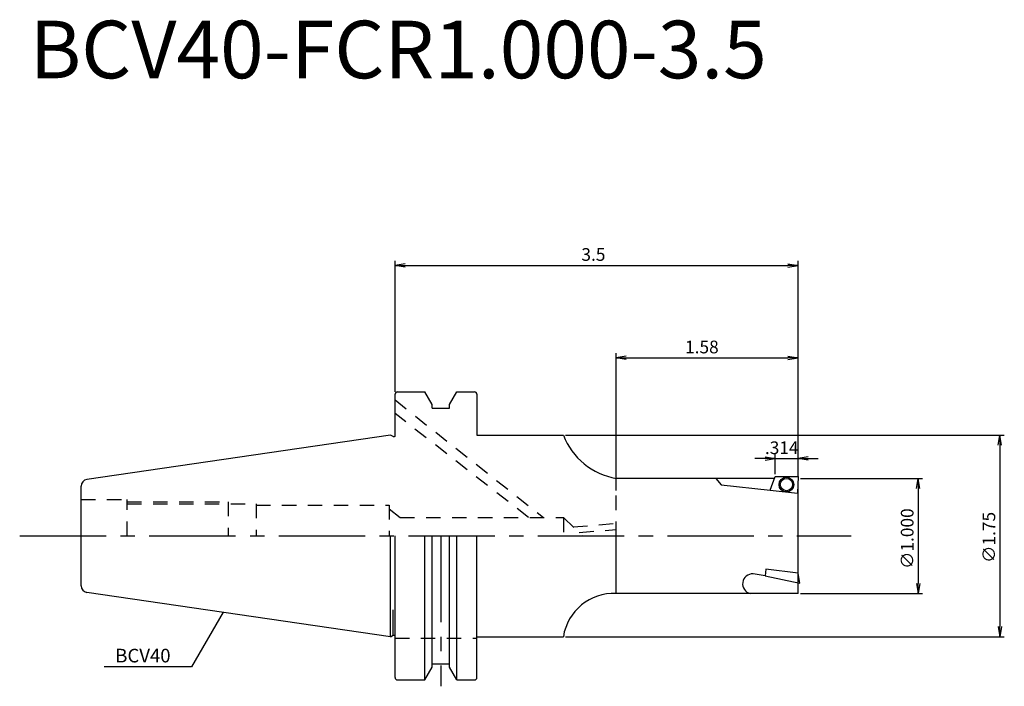
# Model space of a CAD drawing. Extents: x -3.22 to 5.33, y -1.31 to 4.48.
import ezdxf

# ---------------------------------------------------------------- set-up
doc = ezdxf.new("R2010")
doc.units = 0
doc.header["$PDMODE"] = 1
doc.header["$PDSIZE"] = -5
doc.linetypes.add('CENTER2', pattern=[1.125, 0.75, -0.125, 0.125, -0.125])
doc.linetypes.add('HIDDEN2', pattern=[0.1875, 0.125, -0.0625])
doc.layers.get('0').update_dxf_attribs({"linetype": 'CONTINUOUS'})
doc.layers.get('DEFPOINTS').update_dxf_attribs({"linetype": 'CONTINUOUS'})
for name, color, linetype in [('240', 4, 'CONTINUOUS'), ('241', 211, 'CONTINUOUS'), ('245', 2, 'CENTER2'), ('250', 3, 'CONTINUOUS')]:
    doc.layers.add(name, color=color, linetype=linetype)
doc.styles.get("Standard").update_dxf_attribs({"font": 'romans.shx', "bigfont": 'BIGFONT.SHX'})
doc.styles.add('YOKO', font='romans.shx', dxfattribs={"bigfont": 'extfont.shx'})
doc.dimstyles.new('BIGT', dxfattribs={"dimtxt": 2.8, "dimasz": 2.23, "dimexe": 1, "dimexo": 0.5, "dimgap": 1, "dimtad": 3, "dimblk1": 'OPEN', "dimblk2": 'OPEN', "dimsah": 1, "dimcen": 0, "dimclrd": 256, "dimclre": 256, "dimclrt": 40, "dimazin": 3, "dimtfac": 1, "dimtix": 1, "dimtmove": 0, "dimatfit": 3})

# ---------------------------------------------------------------- blocks, each defined once
blk = doc.blocks.new('_OPEN')
at = {"color": 0, "linetype": 'BYBLOCK'}
for p, q in [((-1, 0.167), (0, 0)), ((-1, -0.167), (0, 0)), ((0, 0), (-1, 0))]:
    blk.add_line(p, q, dxfattribs=at)
blk = doc.blocks.new('*D2')
at = {"layer": '250'}
for p, q in [((0.0394, 1.25), (0.0394, 2.3889)), ((0.1272, 2.3495), (3.4516, 2.3495)), ((3.5394, 1.25), (3.5394, 2.3889))]:
    blk.add_line(p, q, dxfattribs=at)
at = {"layer": 'DEFPOINTS', "color": 0}
for p in [(3.5394, 2.3495), (0.0394, 1.2303), (3.5394, 1.2303)]:
    blk.add_point(p, dxfattribs=at)
at = {"layer": '250', "xscale": 0.0877951, "yscale": 0.0877951, "zscale": 0.0877951, "rotation": 180}
blk.add_blockref('_OPEN', (0.0394, 2.3495), dxfattribs=at)
at = {"layer": '250', "xscale": 0.0877951, "yscale": 0.0877951, "zscale": 0.0877951}
blk.add_blockref('_OPEN', (3.5394, 2.3495), dxfattribs=at)
at = {"layer": '250', "color": 40, "linetype": 'CONTINUOUS'}
blk.add_text('3.5', height=0.11024, dxfattribs=at).set_placement((1.6578, 2.3889))
blk = doc.blocks.new('*D3')
at = {"layer": '250'}
for p, q in [((1.9594, 0.3938), (1.9594, 1.5856)), ((2.0472, 1.5462), (3.4516, 1.5462)), ((3.5394, 0.5197), (3.5394, 1.5856))]:
    blk.add_line(p, q, dxfattribs=at)
at = {"layer": 'DEFPOINTS', "color": 0}
for p in [(3.5394, 1.5462), (3.5394, 0.5), (1.9594, 0.3741)]:
    blk.add_point(p, dxfattribs=at)
at = {"layer": '250', "xscale": 0.0877951, "yscale": 0.0877951, "zscale": 0.0877951, "rotation": 180}
blk.add_blockref('_OPEN', (1.9594, 1.5462), dxfattribs=at)
at = {"layer": '250', "xscale": 0.0877951, "yscale": 0.0877951, "zscale": 0.0877951}
blk.add_blockref('_OPEN', (3.5394, 1.5462), dxfattribs=at)
at = {"layer": '250', "color": 40, "linetype": 'CONTINUOUS'}
blk.add_text('1.58', height=0.11024, dxfattribs=at).set_placement((2.5579, 1.5856))
blk = doc.blocks.new('*D4')
at = {"layer": '250'}
for p, q in [((3.5591, 0.5), (4.6209, 0.5)), ((4.5815, 0.4122), (4.5815, -0.4122)), ((3.5591, -0.5), (4.6209, -0.5))]:
    blk.add_line(p, q, dxfattribs=at)
at = {"layer": 'DEFPOINTS', "color": 0}
for p in [(3.5394, 0.5), (3.5394, -0.5), (4.5815, -0.5)]:
    blk.add_point(p, dxfattribs=at)
at = {"layer": '250', "xscale": 0.0877951, "yscale": 0.0877951, "zscale": 0.0877951}
for p, rotation in [((4.5815, 0.5), 90), ((4.5815, -0.5), 270)]:
    blk.add_blockref('_OPEN', p, dxfattribs=dict(at, rotation=rotation))
at = {"layer": '250', "color": 40, "linetype": 'CONTINUOUS'}
blk.add_text('∅1.000', height=0.11024, rotation=90, dxfattribs=at).set_placement((4.5421, -0.2864))
blk = doc.blocks.new('*D5')
at = {"layer": '250'}
for p, q in [((1.521, 0.875), (5.3304, 0.875)), ((5.291, 0.7872), (5.291, -0.7872)), ((1.521, -0.875), (5.3304, -0.875))]:
    blk.add_line(p, q, dxfattribs=at)
at = {"layer": 'DEFPOINTS', "color": 0}
for p in [(1.5013, 0.875), (1.5013, -0.875), (5.291, -0.875)]:
    blk.add_point(p, dxfattribs=at)
at = {"layer": '250', "xscale": 0.0877951, "yscale": 0.0877951, "zscale": 0.0877951}
for p, rotation in [((5.291, 0.875), 90), ((5.291, -0.875), 270)]:
    blk.add_blockref('_OPEN', p, dxfattribs=dict(at, rotation=rotation))
at = {"layer": '250', "color": 40, "linetype": 'CONTINUOUS'}
blk.add_text('∅1.75', height=0.11024, rotation=90, dxfattribs=at).set_placement((5.2517, -0.2339))
blk = doc.blocks.new('*D6')
at = {"layer": '250'}
for p, q in [((3.3408, 0.5358), (3.3408, 0.7105)), ((3.5394, 0.5197), (3.5394, 0.7105)), ((3.253, 0.6712), (3.1652, 0.6712)), ((3.3408, 0.6712), (3.5394, 0.6712)), ((3.6272, 0.6712), (3.715, 0.6712))]:
    blk.add_line(p, q, dxfattribs=at)
at = {"layer": 'DEFPOINTS', "color": 0}
for p in [(3.5394, 0.6712), (3.3408, 0.5161), (3.5394, 0.5)]:
    blk.add_point(p, dxfattribs=at)
at = {"layer": '250', "xscale": 0.0877951, "yscale": 0.0877951, "zscale": 0.0877951}
blk.add_blockref('_OPEN', (3.3408, 0.6712), dxfattribs=at)
at = {"layer": '250', "xscale": 0.0877951, "yscale": 0.0877951, "zscale": 0.0877951, "rotation": 180}
blk.add_blockref('_OPEN', (3.5394, 0.6712), dxfattribs=at)
at = {"layer": '250', "color": 40, "linetype": 'CONTINUOUS'}
blk.add_text('.314', height=0.11024, dxfattribs=at).set_placement((3.2514, 0.7105))

msp = doc.modelspace()

# ---------------------------------------------------------------- linework, layer by layer
at = {"layer": '240', "linetype": 'CONTINUOUS'}
for p, q in [((0.0394, 0.8648), (0.0394, 1.2303)), ((0.0591, 1.25), (0.2992, 1.25)), ((0.3625, 1.1405), (0.2992, 1.25)), ((0.5137, 1.1405), (0.5769, 1.25)), ((0.5769, 1.25), (0.7303, 1.25)), ((0.75, 1.2303), (0.75, 0.875)), ((0.3625, 1.1094), (0.3625, 1.1405)), ((0.5137, 1.1094), (0.5137, 1.1405)), ((0.3625, 1.1094), (0.5137, 1.1094)), ((0, 0.875), (-2.6365, 0.4905)), ((0.0232, 0.8632), (0, 0.875)), ((0.0232, 0.8632), (0.0315, 0.8632)), ((-2.687, -0.4321), (-2.687, 0.4321)), ((0.0394, -1.2303), (0.0394, 0)), ((0.75, -1.2303), (0.75, 0)), ((0, -0.875), (-2.6365, -0.4905)), ((0, -0.875), (0.0232, -0.8632)), ((0.0232, -0.8632), (0.0315, -0.8632)), ((0.3622, -1.1094), (0.5134, -1.1094)), ((0.299, -1.25), (0.3622, -1.1405)), ((0.5766, -1.25), (0.5134, -1.1405)), ((0.0591, -1.25), (0.299, -1.25)), ((0.5766, -1.25), (0.7303, -1.25))]:
    msp.add_line(p, q, dxfattribs=at)
at = {"layer": '240'}
for p, q in [((0.75, 0.875), (1.5013, 0.875)), ((3.2975, 0.397), (3.3408, 0.5161)), ((3.3408, 0.5161), (3.541, 0.5161)), ((3.541, 0.5161), (3.5356, 0.37)), ((3.3349, 0.5), (1.9594, 0.5)), ((3.5394, -0.5), (3.5394, 0.4724)), ((3.2975, 0.397), (3.5356, 0.37)), ((3.2585, -0.2899), (3.2528, -0.3473)), ((3.5396, -0.3243), (3.2585, -0.2899)), ((3.5539, -0.4104), (3.5396, -0.3243)), ((3.2528, -0.3473), (3.5539, -0.4104)), ((3.5394, -0.5), (1.9594, -0.5)), ((0.75, -0.875), (1.5013, -0.875))]:
    msp.add_line(p, q, dxfattribs=at)
for radius in [0.0641, 0.0534]:
    msp.add_circle((3.4382, 0.4457), radius, dxfattribs=at)
at = {"layer": '240', "linetype": 'CONTINUOUS'}
for centre, radius, start, end in [((0.0591, 1.2303), 0.0197, 90, 180), ((0.7303, 1.2303), 0.0197, 0, 90), ((0.0315, 0.8829), 0.0197, 270, 293.57816), ((-2.6279, 0.4321), 0.0591, 98.29714, 180), ((-2.6279, -0.4321), 0.0591, 180, 261.70286), ((0.0315, -0.8829), 0.0197, 66.42182, 90), ((0.0591, -1.2303), 0.0197, 180, 270), ((0.7303, -1.2303), 0.0197, 270, 0)]:
    msp.add_arc(centre, radius, start, end, dxfattribs=at)
at = {"layer": '240'}
for centre, radius, start, end in [((2.0617, 1.0923), 0.6011, 201.19337, 260.19405), ((1.9394, -0.9429), 0.4434, 87.42353, 171.18905)]:
    msp.add_arc(centre, radius, start, end, dxfattribs=at)
at = {"layer": '241', "linetype": 'HIDDEN2'}
for p, q in [((0.0394, 1.1804), (1.3285, 0.1605)), ((1.1982, 0.1605), (0.0394, 1.0629)), ((1.9594, 0), (1.9594, 0.5)), ((-2.687, 0.3154), (-2.2869, 0.3154)), ((-2.2869, 0.0004), (-2.2869, 0.3154)), ((-2.2866, 0.2791), (-1.1663, 0.2791)), ((-2.2859, 0.2953), (-1.4085, 0.2953)), ((-1.4085, 0.2953), (-1.4085, 0.0004)), ((-1.1673, 0.2679), (-0.0112, 0.2679)), ((-1.1663, 0.2791), (-1.1663, 0)), ((-1.1663, 0.2791), (-1.1663, 0.0004)), ((-0.0112, 0.2679), (-0.0112, 0)), ((-0.0112, 0.2365), (0.0844, 0.1586)), ((0.0844, 0.1586), (1.5013, 0.1586)), ((1.5013, 0.1586), (1.6706, -0.0002)), ((1.5013, 0.1586), (1.5013, 0)), ((1.5859, 0.0792), (1.9594, 0.1087)), ((1.6399, 0.0295), (1.9594, 0.0564)), ((0.0394, -0.8886), (0.75, -0.8886))]:
    msp.add_line(p, q, dxfattribs=at)
at = {"layer": '241'}
for p, q in [((2.8254, 0.5), (2.8708, 0.4444)), ((2.8708, 0.4444), (3.2975, 0.397)), ((1.9594, -0.5), (1.9594, 0)), ((3.2528, -0.3473), (3.1489, -0.3299))]:
    msp.add_line(p, q, dxfattribs=at)
at = {"layer": '241', "linetype": 'CONTINUOUS'}
for p, q in [((0, -0.875), (0, 0)), ((0.299, -1.25), (0.299, 0)), ((0.3622, -1.1405), (0.3622, 0)), ((0.5134, -1.1405), (0.5134, 0)), ((0.5766, -1.25), (0.5766, 0)), ((0.0232, -0.8632), (0.0232, -0.6408))]:
    msp.add_line(p, q, dxfattribs=at)
at = {"layer": '241'}
msp.add_arc((3.1439, -0.4159), 0.0861, 86.66824, 257.78098, dxfattribs=at)
at = {"layer": '245', "linetype": 'CENTER2'}
for p, q in [((-3.22, 0), (3.9995, 0)), ((-2.687, 0), (-2.687, 0)), ((-2.687, 0), (-2.687, 0)), ((0.4378, 0), (0.4378, -1.3059))]:
    msp.add_line(p, q, dxfattribs=at)
at = {"layer": '250', "linetype": 'CONTINUOUS'}
for p, q in [((-1.4529, -0.6631), (-1.7269, -1.1377)), ((-1.7269, -1.1377), (-2.4861, -1.1377))]:
    msp.add_line(p, q, dxfattribs=at)

# ---------------------------------------------------------------- texts
at = {"layer": '241', "linetype": 'CENTER2', "style": 'YOKO'}
msp.add_text('BCV40-FCR1.000-3.5', height=0.5, dxfattribs=at).set_placement((-3.134, 3.974))
at = {"layer": '250', "color": 40, "linetype": 'CONTINUOUS', "style": 'YOKO'}
msp.add_text('BCV40', height=0.11811, dxfattribs=at).set_placement((-2.3902, -1.0983))

# ---------------------------------------------------------------- dimensions: what is measured, and where the dimension line sits
at = {"layer": '250'}
for base, p1, p2, picture, middle in [((3.5394, 2.3495), (0.0394, 1.2303), (3.5394, 1.2303), '*D2', (1.7894, 2.444)), ((3.5394, 1.5462), (1.9594, 0.3741), (3.5394, 0.5), '*D3', (2.7494, 1.6407))]:
    dim = msp.add_linear_dim(base=base, p1=p1, p2=p2, dimstyle='BIGT', override={"dimscale": 0.03937, "dimdec": 3, "dimtdec": 3, "dimtmove": 2}, dxfattribs=at)
    dim.commit()
    dim.dimension.update_dxf_attribs({"geometry": picture, "text_midpoint": middle})
for base, p1, p2, text, picture, middle in [((5.291, -0.875), (1.5013, 0.875), (1.5013, -0.875), '∅1.75', '*D5', (5.1966, 0)), ((4.5815, -0.5), (3.5394, 0.5), (3.5394, -0.5), '∅1.000', '*D4', (4.487, 0))]:
    dim = msp.add_linear_dim(base=base, p1=p1, p2=p2, angle=90, text=text, dimstyle='BIGT', override={"dimscale": 0.03937, "dimdec": 3, "dimtdec": 3, "dimtmove": 2}, dxfattribs=at)
    dim.commit()
    dim.dimension.update_dxf_attribs({"geometry": picture, "text_midpoint": middle})
dim = msp.add_linear_dim(base=(3.5394, 0.6712), p1=(3.3408, 0.5161), p2=(3.5394, 0.5), text='.314', dimstyle='BIGT', override={"dimscale": 0.03937, "dimdec": 3, "dimtdec": 3, "dimtmove": 2}, dxfattribs=at)
dim.commit()
dim.dimension.update_dxf_attribs({"geometry": '*D6', "text_midpoint": (3.4401, 0.7657)})

doc.saveas('drawing.dxf')
